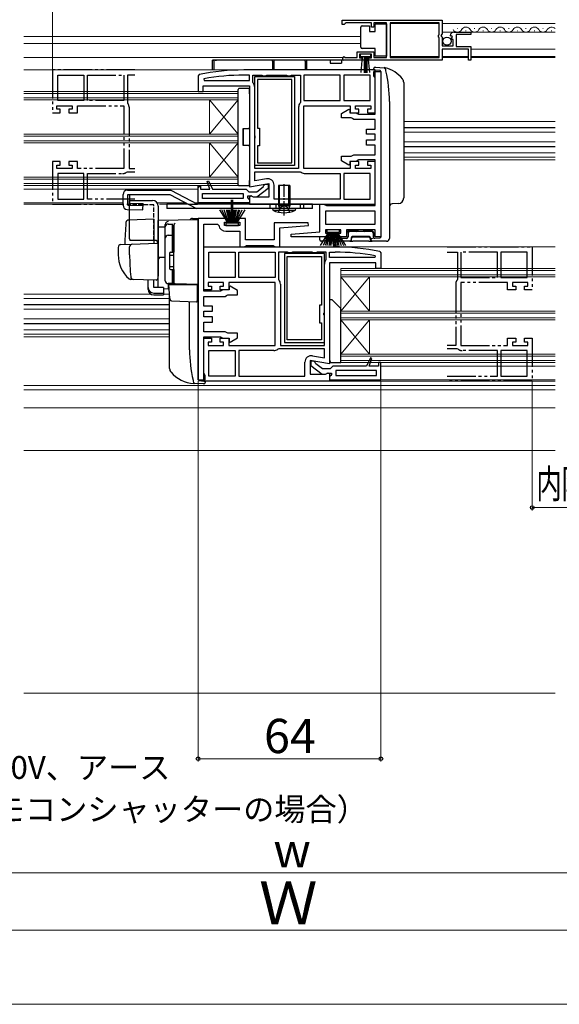
# Model space of a CAD drawing. Extents: x 0 to 1050, y 0 to 1576.
# Drawn here: x 430 to 619, y 0 to 345 of the extents above; entities that cross this region are included whole.
import ezdxf

# ---------------------------------------------------------------- set-up
doc = ezdxf.new("R2010")
doc.units = 0
for name, pattern in [('YCENTER_1', [13, 10, -1, 1, -1]), ('YDIVIDE_1', [15, 10, -1, 1, -1, 1, -1]), ('YHIDDEN_1', [4, 3, -1])]:
    doc.linetypes.add(name, pattern=pattern)
for name, color, linetype, lineweight in [('YKK_11', 7, 'CONTINUOUS', 30), ('YKK_11E', 7, 'CONTINUOUS', 13), ('YKK_12', 2, 'CONTINUOUS', 13), ('YKK_13', 4, 'CONTINUOUS', 30), ('YKK_D', 6, 'CONTINUOUS', 13), ('YKK_ZWAK', 7, 'CONTINUOUS', 30), ('YSS_K', 3, 'CONTINUOUS', 13)]:
    doc.layers.add(name, color=color, linetype=linetype, lineweight=lineweight)
doc.styles.add('text-b', font='txt', dxfattribs={"bigfont": 'extfont2.shx'})

msp = doc.modelspace()

# ---------------------------------------------------------------- linework, layer by layer
at = {"layer": 'YKK_11', "linetype": 'ByBlock', "lineweight": -2, "ltscale": 0.5}
for p, q in [((543, 344.75), (578, 344.75)), ((543, 343.25), (543, 344.75)), ((543.7, 343.25), (543, 343.25)), ((544, 343.55), (543.7, 343.25)), ((544.3, 343.85), (544, 343.55)), ((553.2, 343.85), (544.3, 343.85)), ((553.2, 342.25), (553.2, 343.85)), ((554, 342.25), (553.2, 342.25)), ((558.5, 343.85), (554, 343.85)), ((554, 343.85), (554, 342.25)), ((558.5, 331.65), (558.5, 343.85)), ((576.9, 343.85), (559.7, 343.85)), ((559.7, 343.85), (559.7, 331.65)), ((576.9, 339.65), (576.9, 343.85)), ((578, 344.75), (578, 339.92)), ((576.7, 339.45), (576.9, 339.65)), ((576.7, 338.85), (576.7, 339.45)), ((576.9, 338.65), (576.7, 338.85)), ((576.9, 331.65), (576.9, 338.65)), ((578, 339.92), (577.55, 339.38)), ((577.55, 339.38), (577.7, 339.05)), ((577.7, 339.05), (578, 338.75)), ((578, 338.75), (578, 335.75)), ((581.05, 339.16), (580.8, 339.37)), ((581.37, 339.24), (581.05, 339.16)), ((581.07, 338.21), (581.64, 338.77)), ((581.18, 337.95), (581.07, 338.21)), ((581.64, 338.77), (581.37, 339.24)), ((582.09, 340.55), (588, 340.55)), ((588, 339.75), (582.9, 339.75)), ((582.9, 339.75), (582.9, 335.55)), ((588, 340.55), (588, 339.75)), ((578, 335.75), (581.8, 335.75)), ((587.2, 334.65), (578, 334.65)), ((578, 334.65), (578, 330.75)), ((581.8, 337.95), (581.18, 337.95)), ((581.8, 335.75), (581.8, 337.95)), ((582.9, 335.55), (588, 335.55)), ((587.2, 330.75), (587.2, 334.65)), ((588, 335.55), (588, 330.75)), ((543.9, 331.72), (544.1, 331.65)), ((544.1, 331.65), (548.2, 331.65)), ((548.2, 331.65), (548.2, 333.65)), ((548.2, 333.65), (554, 333.65)), ((553.2, 332.85), (549, 332.85)), ((549, 332.85), (549, 331.55)), ((549, 331.55), (549.9, 331.55)), ((549.9, 331.55), (549.9, 330.75)), ((552.3, 330.75), (552.3, 331.55)), ((552.3, 331.55), (553.2, 331.55)), ((553.2, 331.55), (553.2, 332.85)), ((554, 333.65), (554, 331.65)), ((554, 331.65), (558.5, 331.65)), ((559.7, 331.65), (576.9, 331.65)), ((549.9, 330.75), (543.55, 330.75)), ((578, 330.75), (552.3, 330.75)), ((588, 330.75), (587.2, 330.75)), ((492.9, 325.7), (492.5, 325.21)), ((492.5, 325.21), (492.5, 319.8)), ((554.5, 327.3), (508.5, 327.3)), ((510.5, 325.5), (508.5, 325.5)), ((510.5, 323.6), (510.5, 325.5)), ((511.7, 323.03), (511.7, 325.5)), ((511.7, 325.5), (514.83, 325.5)), ((514.83, 325.5), (515.27, 325.25)), ((515.27, 325.25), (516.13, 325.25)), ((516.13, 325.25), (516.56, 325.5)), ((516.56, 325.5), (523.43, 325.5)), ((523.43, 325.5), (523.87, 325.25)), ((523.87, 325.25), (524.73, 325.25)), ((524.73, 325.25), (525.16, 325.5)), ((525.16, 325.5), (528.3, 325.5)), ((528.3, 325.5), (528.3, 316.03)), ((542.3, 325.5), (529.5, 325.5)), ((529.5, 325.5), (529.5, 316.6)), ((542.3, 316.6), (542.3, 325.5)), ((552.7, 325.5), (543.5, 325.5)), ((543.5, 325.5), (543.5, 316.6)), ((552.7, 316.6), (552.7, 325.5)), ((554, 325.3), (554, 326.8)), ((554, 326.8), (556.5, 326.8)), ((554.25, 324.87), (554, 325.3)), ((554.5, 324.43), (554.25, 324.87)), ((554.5, 312.3), (554.5, 327.3)), ((554.5, 311.8), (554.5, 324.43)), ((556.5, 326.8), (556.5, 268.8)), ((494.3, 319.8), (494.3, 321.8)), ((494.3, 321.8), (510.5, 321.8)), ((494.55, 324.19), (494.6, 323.6)), ((494.6, 323.6), (510.5, 323.6)), ((510.5, 321.8), (510.5, 286.31)), ((511.81, 322.72), (511.7, 323.03)), ((512.3, 292.8), (512.3, 321.3)), ((492.5, 319.8), (494.3, 319.8)), ((527.7, 314.3), (527.7, 292.8)), ((528.3, 316.03), (528.19, 315.72)), ((529.5, 316.6), (542.3, 316.6)), ((529.5, 292.8), (529.5, 314.8)), ((529.5, 314.8), (545.8, 314.8)), ((543.5, 316.6), (552.7, 316.6)), ((545.8, 314.8), (545.8, 312.3)), ((547.6, 313.6), (547.6, 314.8)), ((547.6, 314.8), (553, 314.8)), ((553, 314.8), (553, 313.6)), ((542.7, 312.1), (545.3, 313.6)), ((542.7, 310.5), (542.7, 312.1)), ((546.13, 310.5), (542.7, 310.5)), ((545.3, 313.6), (545.6, 313.42)), ((545.6, 313.42), (545.6, 312.3)), ((545.6, 312.3), (547.8, 312.3)), ((545.8, 312.3), (548.8, 312.3)), ((546.57, 310.25), (546.13, 310.5)), ((548.8, 313.6), (547.6, 313.6)), ((547.8, 312.3), (548.23, 312.05)), ((548.23, 312.05), (548.66, 311.8)), ((548.66, 311.8), (554.5, 311.8)), ((548.8, 312.3), (548.8, 313.6)), ((553, 313.6), (551.8, 313.6)), ((551.8, 313.6), (551.8, 312.3)), ((551.8, 312.3), (554.5, 312.3)), ((547, 310), (546.57, 310.25)), ((554.5, 310), (547, 310)), ((554.5, 306.6), (554.5, 310)), ((551.5, 304.8), (551.5, 306.6)), ((551.5, 306.6), (554.5, 306.6)), ((554.5, 304.8), (551.5, 304.8)), ((554.5, 302.8), (554.5, 304.8)), ((551.5, 301), (551.5, 302.8)), ((551.5, 302.8), (554.5, 302.8)), ((554.5, 301), (551.5, 301)), ((554.5, 297.6), (554.5, 301)), ((542.7, 295.5), (542.7, 297.1)), ((542.7, 297.1), (546.13, 297.1)), ((546.13, 297.1), (546.57, 297.35)), ((546.57, 297.35), (547, 297.6)), ((547, 297.6), (554.5, 297.6)), ((545.3, 294), (542.7, 295.5)), ((545.6, 294.18), (545.3, 294)), ((547.8, 295.3), (545.6, 295.3)), ((545.6, 295.3), (545.6, 294.18)), ((548.8, 295.3), (545.8, 295.3)), ((545.8, 295.3), (545.8, 292.8)), ((547.6, 292.8), (547.6, 294)), ((547.6, 294), (548.8, 294)), ((548.23, 295.55), (547.8, 295.3)), ((548.66, 295.8), (548.23, 295.55)), ((554.5, 295.8), (548.66, 295.8)), ((548.8, 294), (548.8, 295.3)), ((554.5, 295.3), (551.8, 295.3)), ((551.8, 295.3), (551.8, 294)), ((551.8, 294), (553, 294)), ((553, 294), (553, 292.8)), ((554.5, 279.8), (554.5, 295.8)), ((554.5, 280.3), (554.5, 295.3)), ((527.7, 292.8), (512.3, 292.8)), ((512.3, 288.45), (512.3, 291.6)), ((512.3, 291.6), (528.27, 291.6)), ((528.27, 291.6), (528.58, 291.49)), ((545.8, 292.8), (529.5, 292.8)), ((530, 291), (542.3, 291)), ((542.3, 291), (542.3, 282.1)), ((552.7, 291), (543.5, 291)), ((543.5, 291), (543.5, 282.1)), ((553, 292.8), (547.6, 292.8)), ((552.7, 282.1), (552.7, 291)), ((492.5, 280.8), (492.5, 286.8)), ((492.5, 286.8), (493.3, 286.8)), ((493.3, 286.8), (493.3, 285.5)), ((495.65, 288.28), (496.12, 288.47)), ((496.62, 285.5), (495.65, 288.28)), ((496.12, 288.47), (497.5, 285.5)), ((510.5, 286.31), (517.3, 287.51)), ((516.4, 289.18), (512.3, 288.45)), ((513, 284.6), (515.31, 286.4)), ((515.31, 286.4), (515.5, 286.8)), ((515.5, 286.8), (516, 287.3)), ((516, 287.3), (517, 287.3)), ((517, 287.3), (517, 285.82)), ((517.3, 287.51), (517.3, 282.7)), ((519.1, 282.1), (519.1, 286.91)), ((493.3, 285.5), (496.62, 285.5)), ((494, 282.3), (494, 284)), ((494, 284), (508.3, 284)), ((497.5, 285.5), (509.3, 285.5)), ((508.3, 284), (508.3, 282.3)), ((509.3, 285.5), (509.8, 285.05)), ((509.8, 285.05), (510.29, 284.6)), ((511.2, 283.1), (509.8, 283.1)), ((509.8, 283.1), (509.8, 282.59)), ((510.29, 284.6), (513, 284.6)), ((511.07, 283.24), (510.5, 282.92)), ((510.5, 282.92), (510.5, 280.3)), ((511.94, 282.7), (511.07, 283.24)), ((511.6, 282.9), (511.2, 283.1)), ((513.02, 282.71), (511.6, 282.9)), ((517, 285.82), (513.02, 282.71)), ((510.5, 280.8), (492.5, 280.8)), ((508.3, 282.3), (494, 282.3)), ((509.8, 282.59), (510.06, 282.3)), ((510.06, 282.3), (510.5, 281.8)), ((510.5, 281.8), (510.5, 280.8)), ((510.5, 280.3), (554.5, 280.3)), ((517.3, 282.7), (511.94, 282.7)), ((542.3, 282.1), (519.1, 282.1)), ((535.1, 270.63), (535.1, 280.3)), ((535.1, 280.3), (536.6, 280.3)), ((536.6, 280.3), (537.03, 280.05)), ((537.03, 280.05), (537.46, 279.8)), ((537.46, 279.8), (554.5, 279.8)), ((543.5, 282.1), (552.7, 282.1)), ((554.5, 277.8), (537.1, 277.8)), ((537.1, 277.8), (537.1, 273.3)), ((554.5, 273.3), (554.5, 277.8)), ((492.5, 275.3), (492.5, 218.8)), ((502.9, 275.3), (492.5, 275.3)), ((494.5, 249.8), (494.5, 273.3)), ((494.5, 273.3), (499.24, 273.3)), ((499.24, 273.3), (499.73, 272.88)), ((501.7, 272.8), (501.7, 274)), ((501.7, 274), (502.9, 274)), ((507.1, 272.8), (501.7, 272.8)), ((502.9, 274), (502.9, 275.3)), ((509.1, 275.3), (505.9, 275.3)), ((505.9, 275.3), (505.9, 274)), ((505.9, 274), (507.1, 274)), ((507.1, 274), (507.1, 272.8)), ((509.1, 267.8), (509.1, 275.3)), ((531.08, 273.8), (519.1, 273.8)), ((519.1, 273.8), (519.1, 267.8)), ((521.1, 271.97), (531.12, 272.84)), ((531.12, 272.84), (531.08, 273.8)), ((537.1, 273.3), (554.5, 273.3)), ((502.2, 270.8), (507.1, 270.8)), ((507.1, 270.8), (507.1, 265.3)), ((521.1, 265.3), (521.1, 271.97)), ((525.08, 269.76), (535.1, 270.63)), ((525.12, 268.8), (525.08, 269.76)), ((542.5, 271.3), (537.1, 271.3)), ((537.1, 271.3), (537.1, 270.1)), ((537.1, 270.1), (538.3, 270.1)), ((538.3, 270.1), (538.3, 268.8)), ((541.3, 268.8), (541.3, 270.1)), ((541.3, 270.1), (542.5, 270.1)), ((542.5, 270.1), (542.5, 271.3)), ((554.5, 271.3), (544.5, 271.3)), ((544.5, 271.3), (544.5, 268.8)), ((554.5, 268.8), (554.5, 271.3)), ((509.03, 265.55), (509.46, 265.8)), ((519.1, 267.8), (509.1, 267.8)), ((509.46, 265.8), (518.73, 265.8)), ((518.73, 265.8), (519.17, 265.55)), ((538.3, 268.8), (525.12, 268.8)), ((544.5, 268.8), (541.3, 268.8)), ((556.5, 268.8), (554.5, 268.8)), ((494.5, 265.3), (540.5, 265.3)), ((494.5, 250.3), (494.5, 265.3)), ((496.3, 254.6), (496.3, 263.5)), ((496.3, 263.5), (505.5, 263.5)), ((505.5, 263.5), (505.5, 254.6)), ((506.7, 254.6), (506.7, 263.5)), ((506.7, 263.5), (519.5, 263.5)), ((507.1, 265.3), (508.6, 265.3)), ((508.6, 265.3), (509.03, 265.55)), ((519.17, 265.55), (519.6, 265.3)), ((519.5, 263.5), (519.5, 254.6)), ((519.6, 265.3), (521.1, 265.3)), ((523.83, 263.5), (520.7, 263.5)), ((520.7, 263.5), (520.7, 254.03)), ((524.27, 263.25), (523.83, 263.5)), ((525.13, 263.25), (524.27, 263.25)), ((525.56, 263.5), (525.13, 263.25)), ((532.43, 263.5), (525.56, 263.5)), ((532.87, 263.25), (532.43, 263.5)), ((533.73, 263.25), (532.87, 263.25)), ((534.16, 263.5), (533.73, 263.25)), ((537.3, 263.5), (534.16, 263.5)), ((537.3, 261.03), (537.3, 263.5)), ((538.5, 261.6), (538.5, 263.5)), ((538.5, 263.5), (540.5, 263.5)), ((554.45, 262.19), (554.39, 261.6)), ((556.1, 263.7), (556.5, 263.21)), ((556.5, 263.21), (556.5, 257.8)), ((536.7, 230.8), (536.7, 259.3)), ((537.19, 260.72), (537.3, 261.03)), ((554.39, 261.6), (538.5, 261.6)), ((554.7, 259.8), (538.5, 259.8)), ((538.5, 259.8), (538.5, 224.31)), ((554.7, 257.8), (554.7, 259.8)), ((556.5, 257.8), (554.7, 257.8)), ((501.4, 252.8), (496, 252.8)), ((496, 252.8), (496, 251.6)), ((505.5, 254.6), (496.3, 254.6)), ((501.4, 251.6), (501.4, 252.8)), ((519.5, 252.8), (503.2, 252.8)), ((503.2, 252.8), (503.2, 250.3)), ((519.5, 254.6), (506.7, 254.6)), ((519.5, 230.8), (519.5, 252.8)), ((520.7, 254.03), (520.81, 253.72)), ((521.3, 252.3), (521.3, 230.8)), ((497.2, 250.3), (494.5, 250.3)), ((500.33, 249.8), (494.5, 249.8)), ((496, 251.6), (497.2, 251.6)), ((497.2, 251.6), (497.2, 250.3)), ((500.2, 250.3), (500.2, 251.6)), ((500.2, 251.6), (501.4, 251.6)), ((503.2, 250.3), (500.2, 250.3)), ((500.77, 250.05), (500.33, 249.8)), ((501.2, 250.3), (500.77, 250.05)), ((503.4, 250.3), (501.2, 250.3)), ((502.43, 248.25), (502.86, 248.5)), ((502.86, 248.5), (506.3, 248.5)), ((503.7, 251.6), (503.4, 251.42)), ((503.4, 251.42), (503.4, 250.3)), ((506.3, 250.1), (503.7, 251.6)), ((506.3, 248.5), (506.3, 250.1)), ((494.5, 244.6), (494.5, 248)), ((494.5, 248), (502, 248)), ((502, 248), (502.43, 248.25)), ((497.5, 244.6), (494.5, 244.6)), ((494.5, 240.8), (494.5, 242.8)), ((494.5, 242.8), (497.5, 242.8)), ((497.5, 242.8), (497.5, 244.6)), ((497.5, 240.8), (494.5, 240.8)), ((494.5, 235.6), (494.5, 239)), ((494.5, 239), (497.5, 239)), ((497.5, 239), (497.5, 240.8)), ((502, 235.6), (494.5, 235.6)), ((502.43, 235.35), (502, 235.6)), ((502.86, 235.1), (502.43, 235.35)), ((506.3, 235.1), (502.86, 235.1)), ((506.3, 233.5), (506.3, 235.1)), ((494.5, 221.17), (494.5, 233.8)), ((494.5, 233.8), (500.33, 233.8)), ((494.5, 218.3), (494.5, 233.3)), ((494.5, 233.3), (497.2, 233.3)), ((497.2, 232), (496, 232)), ((496, 232), (496, 230.8)), ((497.2, 233.3), (497.2, 232)), ((500.2, 232), (500.2, 233.3)), ((500.2, 233.3), (503.2, 233.3)), ((501.4, 232), (500.2, 232)), ((500.33, 233.8), (500.77, 233.55)), ((500.77, 233.55), (501.2, 233.3)), ((501.2, 233.3), (503.4, 233.3)), ((501.4, 230.8), (501.4, 232)), ((503.2, 233.3), (503.2, 230.8)), ((503.4, 233.3), (503.4, 232.18)), ((503.4, 232.18), (503.7, 232)), ((503.7, 232), (506.3, 233.5)), ((496, 230.8), (501.4, 230.8)), ((496.3, 229), (505.5, 229)), ((496.3, 220.1), (496.3, 229)), ((503.2, 230.8), (519.5, 230.8)), ((505.5, 229), (505.5, 220.1)), ((519, 229), (506.7, 229)), ((506.7, 229), (506.7, 220.1)), ((520.73, 229.6), (520.42, 229.49)), ((536.7, 229.6), (520.73, 229.6)), ((521.3, 230.8), (536.7, 230.8)), ((536.7, 226.45), (536.7, 229.6)), ((529.9, 220.1), (529.9, 224.91)), ((538.5, 224.31), (531.7, 225.51)), ((531.7, 225.51), (531.7, 220.7)), ((533, 225.3), (532, 225.3)), ((532, 225.3), (532, 223.82)), ((532.6, 227.18), (536.7, 226.45)), ((533.5, 224.8), (533, 225.3)), ((533.69, 224.4), (533.5, 224.8)), ((536, 222.6), (533.69, 224.4)), ((552.88, 226.47), (551.5, 223.5)), ((552.38, 223.5), (553.34, 226.28)), ((553.34, 226.28), (552.88, 226.47)), ((556.5, 224.8), (555.7, 224.8)), ((555.7, 224.8), (555.7, 223.5)), ((556.5, 218.8), (556.5, 224.8)), ((494.75, 220.73), (494.5, 221.17)), ((532, 223.82), (535.98, 220.71)), ((535.98, 220.71), (537.39, 220.9)), ((538.7, 222.6), (536, 222.6)), ((537.06, 220.7), (537.92, 221.24)), ((537.39, 220.9), (537.79, 221.1)), ((537.79, 221.1), (539.2, 221.1)), ((537.92, 221.24), (538.5, 220.92)), ((538.5, 220.92), (538.5, 218.3)), ((539.2, 223.05), (538.7, 222.6)), ((539.7, 223.5), (539.2, 223.05)), ((539.2, 221.1), (539.2, 220.59)), ((551.5, 223.5), (539.7, 223.5)), ((555, 222), (540.7, 222)), ((540.7, 222), (540.7, 220.3)), ((555.7, 223.5), (552.38, 223.5)), ((555, 220.3), (555, 222)), ((492.5, 218.8), (495, 218.8)), ((538.5, 218.3), (494.5, 218.3)), ((495, 220.3), (494.75, 220.73)), ((495, 218.8), (495, 220.3)), ((505.5, 220.1), (496.3, 220.1)), ((506.7, 220.1), (529.9, 220.1)), ((531.7, 220.7), (537.06, 220.7)), ((538.94, 220.3), (538.5, 219.8)), ((538.5, 219.8), (538.5, 218.8)), ((538.5, 218.8), (556.5, 218.8)), ((539.2, 220.59), (538.94, 220.3)), ((540.7, 220.3), (555, 220.3))]:
    msp.add_line(p, q, dxfattribs=at)
at = {"layer": 'YKK_11'}
for p, q in [((512.3, 304.32), (512.3, 325)), ((512.3, 325), (526.3, 325)), ((526.3, 325), (526.3, 293.8)), ((525.3, 324), (513.3, 324)), ((513.3, 324), (513.3, 306.9)), ((525.3, 294.8), (525.3, 324)), ((512.45, 304.06), (512.3, 304.32)), ((512.3, 303.28), (512.45, 303.54)), ((512.45, 303.54), (512.45, 304.06)), ((513.3, 306.9), (514, 306.9)), ((514, 306.9), (514, 300.7)), ((512.3, 293.8), (512.3, 303.28)), ((514, 300.7), (513.3, 300.7)), ((513.3, 300.7), (513.3, 294.8)), ((526.3, 293.8), (512.3, 293.8)), ((513.3, 294.8), (525.3, 294.8)), ((522.7, 263), (522.7, 231.8)), ((536.7, 263), (522.7, 263)), ((536.7, 242.32), (536.7, 263)), ((523.7, 232.8), (523.7, 262)), ((523.7, 262), (535.7, 262)), ((535.7, 262), (535.7, 244.9)), ((535.7, 244.9), (535, 244.9)), ((535, 244.9), (535, 238.7)), ((536.55, 242.06), (536.7, 242.32)), ((536.55, 241.54), (536.55, 242.06)), ((536.7, 241.28), (536.55, 241.54)), ((535, 238.7), (535.7, 238.7)), ((535.7, 238.7), (535.7, 232.8)), ((536.7, 231.8), (536.7, 241.28)), ((522.7, 231.8), (536.7, 231.8)), ((535.7, 232.8), (523.7, 232.8))]:
    msp.add_line(p, q, dxfattribs=at)
at = {"layer": 'YKK_11', "linetype": 'Continuous', "lineweight": 13}
msp.add_line((492.5, 286.02), (493.17, 286.69), dxfattribs=at)
at = {"layer": 'YKK_11', "linetype": 'ByBlock', "lineweight": -2, "ltscale": 0.5}
for centre, radius, start, end in [((582.09, 339.25), 1.3, 90, 174.7841), ((543.55, 331.3), 0.55, 49.8806, 270), ((508.5, 250.3), 77, 90, 101.6899), ((508.5, 250.3), 75.2, 90, 100.6905), ((510, 321.3), 2.3, 0, 38.2132), ((530, 314.3), 2.3, 141.7868, 180), ((530, 293.3), 2.3, 231.7868, 270), ((516.8, 286.91), 2.3, 0, 100), ((502.2, 273.3), 2.5, 189.5941, 270), ((540.5, 188.3), 77, 78.3101, 90), ((540.5, 188.3), 75.2, 79.3095, 90), ((539, 259.3), 2.3, 141.7868, 180), ((519, 252.3), 2.3, 0, 38.2132), ((519, 231.3), 2.3, 270, 308.2132), ((532.2, 224.91), 2.3, 80, 180)]:
    msp.add_arc(centre, radius, start, end, dxfattribs=at)
at = {"layer": 'YKK_11E', "linetype": 'YDIVIDE_1', "lineweight": -2}
for p, q in [((470.38, 327.3), (441.5, 327.3)), ((441.5, 327.3), (441.5, 312.3)), ((443.3, 325.5), (452.5, 325.5)), ((443.3, 316.6), (443.3, 325.5)), ((452.5, 325.5), (452.5, 316.6)), ((453.7, 325.5), (466.5, 325.5)), ((453.7, 316.6), (453.7, 325.5)), ((466.5, 325.5), (466.5, 316.6)), ((470.38, 325.5), (467.7, 325.5)), ((467.7, 325.5), (467.7, 316.03)), ((443, 313.6), (443, 314.8)), ((443, 314.8), (448.4, 314.8)), ((452.5, 316.6), (443.3, 316.6)), ((448.4, 314.8), (448.4, 313.6)), ((450.2, 312.3), (450.2, 314.8)), ((450.2, 314.8), (466.5, 314.8)), ((466.5, 316.6), (453.7, 316.6)), ((466.5, 314.8), (466.5, 292.8)), ((467.7, 316.03), (467.81, 315.72)), ((468.3, 314.3), (468.3, 292.8)), ((441.5, 312.3), (444.2, 312.3)), ((444.2, 313.6), (443, 313.6)), ((444.2, 312.3), (444.2, 313.6)), ((448.4, 313.6), (447.2, 313.6)), ((447.2, 313.6), (447.2, 312.3)), ((447.2, 312.3), (450.2, 312.3)), ((444.2, 295.3), (441.5, 295.3)), ((441.5, 295.3), (441.5, 280.3)), ((443, 292.8), (443, 294)), ((443, 294), (444.2, 294)), ((444.2, 294), (444.2, 295.3)), ((450.2, 295.3), (447.2, 295.3)), ((447.2, 295.3), (447.2, 294)), ((447.2, 294), (448.4, 294)), ((448.4, 294), (448.4, 292.8)), ((450.2, 292.8), (450.2, 295.3)), ((448.4, 292.8), (443, 292.8)), ((452.5, 291), (443.3, 291)), ((443.3, 291), (443.3, 282.1)), ((466.5, 292.8), (450.2, 292.8)), ((452.5, 282.1), (452.5, 291)), ((453.7, 282.1), (453.7, 291)), ((453.7, 291), (466, 291)), ((467.42, 291.49), (467.73, 291.6)), ((467.73, 291.6), (470.38, 291.6)), ((468.3, 292.8), (470.38, 292.8)), ((441.5, 280.3), (470.38, 280.3)), ((443.3, 282.1), (452.5, 282.1)), ((470.38, 282.1), (453.7, 282.1)), ((579.75, 265.3), (609.5, 265.3)), ((579.75, 263.5), (583.3, 263.5)), ((583.3, 263.5), (583.3, 254.03)), ((597.3, 263.5), (584.5, 263.5)), ((584.5, 263.5), (584.5, 254.6)), ((597.3, 254.6), (597.3, 263.5)), ((607.7, 263.5), (598.5, 263.5)), ((598.5, 263.5), (598.5, 254.6)), ((607.7, 254.6), (607.7, 263.5)), ((609.5, 265.3), (609.5, 250.3)), ((582.7, 252.3), (582.7, 230.8)), ((583.3, 254.03), (583.19, 253.72)), ((584.5, 254.6), (597.3, 254.6)), ((600.8, 252.8), (584.5, 252.8)), ((584.5, 252.8), (584.5, 230.8)), ((598.5, 254.6), (607.7, 254.6)), ((600.8, 250.3), (600.8, 252.8)), ((608, 252.8), (602.6, 252.8)), ((602.6, 252.8), (602.6, 251.6)), ((608, 251.6), (608, 252.8)), ((603.8, 250.3), (600.8, 250.3)), ((602.6, 251.6), (603.8, 251.6)), ((603.8, 251.6), (603.8, 250.3)), ((606.8, 250.3), (606.8, 251.6)), ((606.8, 251.6), (608, 251.6)), ((609.5, 250.3), (606.8, 250.3)), ((600.8, 230.8), (600.8, 233.3)), ((600.8, 233.3), (603.8, 233.3)), ((603.8, 232), (602.6, 232)), ((602.6, 232), (602.6, 230.8)), ((603.8, 233.3), (603.8, 232)), ((606.8, 232), (606.8, 233.3)), ((606.8, 233.3), (609.5, 233.3)), ((608, 232), (606.8, 232)), ((608, 230.8), (608, 232)), ((609.5, 233.3), (609.5, 218.3)), ((582.7, 230.8), (579.75, 230.8)), ((583.27, 229.6), (579.75, 229.6)), ((583.58, 229.49), (583.27, 229.6)), ((584.5, 230.8), (600.8, 230.8)), ((597.3, 229), (585, 229)), ((597.3, 220.1), (597.3, 229)), ((607.7, 229), (598.5, 229)), ((598.5, 229), (598.5, 220.1)), ((602.6, 230.8), (608, 230.8)), ((607.7, 220.1), (607.7, 229)), ((579.75, 220.1), (597.3, 220.1)), ((609.5, 218.3), (579.75, 218.3)), ((598.5, 220.1), (607.7, 220.1))]:
    msp.add_line(p, q, dxfattribs=at)
for centre, start, end in [((466, 314.3), 0, 38.2132), ((466, 293.3), 270, 308.2132), ((585, 252.3), 141.7868, 180), ((585, 231.3), 231.7868, 270)]:
    msp.add_arc(centre, 2.3, start, end, dxfattribs=at)
at = {"layer": 'YKK_12'}
for p, q in [((559.7, 343.55), (576.9, 343.55)), ((617.5, 343.55), (578, 343.55)), ((583.2, 341.81), (583.4, 341.81)), ((589.2, 341.81), (589.4, 341.81)), ((595.2, 341.81), (595.4, 341.81)), ((601.2, 341.81), (601.4, 341.81)), ((607.2, 341.81), (607.4, 341.81)), ((613.2, 341.81), (613.4, 341.81)), ((431.5, 339), (549.5, 339)), ((617.5, 340.55), (578, 340.55)), ((586.2, 341.05), (586.4, 341.05)), ((592.2, 341.05), (592.4, 341.05)), ((598.2, 341.05), (598.4, 341.05)), ((604.2, 341.05), (604.4, 341.05)), ((610.2, 341.05), (610.4, 341.05)), ((616.2, 341.05), (616.4, 341.05)), ((431.5, 336.6), (549.5, 336.6)), ((617.5, 334.65), (588, 334.65)), ((431.5, 331.7), (543.17, 331.7)), ((559.7, 332.05), (576.9, 332.05)), ((578, 332.05), (587.2, 332.05)), ((578, 331.7), (587.2, 331.7)), ((617.5, 332.05), (588, 332.05)), ((588, 331.7), (617.5, 331.7)), ((431.5, 327.3), (508.5, 327.3)), ((431.5, 319.8), (506.5, 319.8)), ((431.5, 319.1), (506.5, 319.1)), ((431.5, 317.5), (506.5, 317.5)), ((506.5, 286.8), (506.5, 319.8)), ((431.5, 316.8), (506.5, 316.8)), ((496.5, 304.8), (496.5, 316.8)), ((496.5, 316.8), (506.5, 304.8)), ((506.5, 316.8), (496.5, 304.8)), ((617.5, 309.3), (564.5, 309.3)), ((617.5, 307.2), (564.5, 307.2)), ((617.5, 307.05), (564.5, 307.05)), ((431.5, 304.8), (506.5, 304.8)), ((431.5, 304.1), (506.5, 304.1)), ((617.5, 305.5), (564.5, 305.5)), ((431.5, 302.5), (506.5, 302.5)), ((431.5, 301.8), (506.5, 301.8)), ((496.5, 289.8), (496.5, 301.8)), ((496.5, 301.8), (506.5, 289.8)), ((506.5, 301.8), (496.5, 289.8)), ((617.5, 302.1), (564.5, 302.1)), ((617.5, 300.55), (564.5, 300.55)), ((617.5, 300.4), (564.5, 300.4)), ((617.5, 298.3), (564.5, 298.3)), ((617.5, 296.8), (564.5, 296.8)), ((617.5, 295.8), (564.5, 295.8)), ((431.5, 289.8), (506.5, 289.8)), ((431.5, 289.1), (506.5, 289.1)), ((431.5, 287.5), (506.5, 287.5)), ((431.5, 286.8), (506.5, 286.8)), ((431.5, 285.5), (492.5, 285.5)), ((431.5, 280.8), (466.2, 280.8)), ((431.5, 280.3), (466.2, 280.3)), ((478.1, 280.8), (488.08, 280.8)), ((478.99, 280.3), (489.11, 280.3)), ((491.31, 280.8), (493.5, 280.8)), ((493.19, 280.3), (514.8, 280.3)), ((540.5, 265.3), (617.5, 265.3)), ((542.5, 224.8), (542.5, 257.8)), ((617.5, 257.8), (542.5, 257.8)), ((617.5, 257.1), (542.5, 257.1)), ((617.5, 255.5), (542.5, 255.5)), ((552.5, 254.8), (542.5, 242.8)), ((542.5, 254.8), (552.5, 242.8)), ((617.5, 254.8), (542.5, 254.8)), ((552.5, 242.8), (552.5, 254.8)), ((431.5, 248.8), (475.91, 248.8)), ((480.4, 248.8), (482.49, 248.8)), ((431.5, 247.3), (482.5, 247.3)), ((431.5, 245.2), (482.5, 245.2)), ((431.5, 245.05), (482.5, 245.05)), ((431.5, 243.5), (482.5, 243.5)), ((617.5, 242.8), (542.5, 242.8)), ((617.5, 242.1), (542.5, 242.1)), ((431.5, 240.1), (482.5, 240.1)), ((431.5, 238.55), (482.5, 238.55)), ((431.5, 238.4), (482.5, 238.4)), ((617.5, 240.5), (542.5, 240.5)), ((552.5, 239.8), (542.5, 227.8)), ((542.5, 239.8), (552.5, 227.8)), ((617.5, 239.8), (542.5, 239.8)), ((552.5, 227.8), (552.5, 239.8)), ((431.5, 236.3), (482.5, 236.3)), ((431.5, 234.8), (482.5, 234.8)), ((431.5, 233.8), (482.5, 233.8)), ((617.5, 227.8), (542.5, 227.8)), ((617.5, 227.1), (542.5, 227.1)), ((617.5, 225.5), (542.5, 225.5)), ((617.5, 224.8), (542.5, 224.8)), ((556.5, 223.5), (617.5, 223.5)), ((534.7, 218.3), (617.5, 218.3)), ((555.5, 218.8), (617.5, 218.8)), ((431.5, 216.8), (617.5, 216.8)), ((431.5, 215.3), (617.5, 215.3)), ((431.5, 209), (617.5, 209)), ((431.5, 194), (617.5, 194))]:
    msp.add_line(p, q, dxfattribs=at)
for centre, start, end in [((586.3, 340.59), 29.2025, 150.7975), ((592.3, 340.59), 29.2025, 150.7975), ((598.3, 340.59), 29.2025, 150.7975), ((604.3, 340.59), 29.2025, 150.7975), ((610.3, 340.59), 29.2025, 150.7975), ((616.3, 340.59), 45.7671, 150.7975), ((583.3, 342.27), 209.2025, 330.7975), ((589.3, 342.27), 209.2025, 330.7975), ((595.3, 342.27), 209.2025, 330.7975), ((601.3, 342.27), 209.2025, 330.7975), ((607.3, 342.27), 209.2025, 330.7975), ((613.3, 342.27), 209.2025, 330.7975)]:
    msp.add_arc(centre, 1.72, start, end, dxfattribs=at)
at = {"layer": 'YKK_13'}
for p, q in [((549.5, 341.8), (549.5, 342.3)), ((549.5, 335.8), (549.5, 341.8)), ((550, 342.8), (552.5, 342.8)), ((552.5, 342.8), (552.5, 340.8)), ((554.5, 340.8), (554.5, 343.5)), ((554.5, 343.5), (558.5, 343.5)), ((558.5, 343.5), (558.5, 332.1)), ((552.5, 340.8), (554.5, 340.8)), ((549.5, 335.3), (549.5, 335.8)), ((554.5, 334.8), (550, 334.8)), ((554.5, 332.1), (554.5, 334.8)), ((553, 332.85), (549.2, 332.85)), ((549.2, 332.85), (549.2, 332)), ((549.2, 332), (553, 332)), ((549.56, 326.37), (550.1, 332)), ((550.6, 332), (550.6, 326.35)), ((551.1, 332), (551.1, 326.35)), ((551.6, 332), (551.6, 326.35)), ((552.63, 326.37), (552.1, 332)), ((553, 332), (553, 332.85)), ((558.5, 332.1), (554.5, 332.1)), ((497.5, 330.7), (498.01, 330.7)), ((497.5, 327.3), (497.5, 330.7)), ((551.5, 330.7), (497.5, 330.7)), ((498, 330.4), (498, 327.3)), ((498.48, 330.7), (498.01, 330.7)), ((498.48, 330.7), (498.98, 330.7)), ((518.26, 330.7), (517.76, 330.7)), ((518.5, 330.4), (518.5, 327.3)), ((519, 330.4), (519, 327.3)), ((530, 330.4), (530, 327.3)), ((530.5, 330.4), (530.5, 327.3)), ((538.75, 330.7), (538.75, 329.7)), ((538.75, 329.7), (542.75, 329.7)), ((542.75, 330.7), (542.75, 329.7)), ((551, 330.4), (551, 327.3)), ((551.5, 327.3), (551.5, 330.7)), ((554, 327.3), (554, 327.8)), ((554.5, 328.3), (554.6, 328.3)), ((554.6, 328.3), (557.63, 328.11)), ((557.63, 328.11), (557.95, 328.1)), ((554.5, 327.26), (554, 327.3)), ((554, 327.3), (554, 327.17)), ((556.22, 327.11), (554.5, 327.26)), ((556.5, 326.81), (556.5, 268.78)), ((506.83, 320.8), (506.8, 320.8)), ((506.91, 320.8), (506.83, 320.8)), ((510.2, 320.8), (506.91, 320.8)), ((564.5, 322.93), (564.5, 282.49)), ((506.5, 320.47), (506.5, 320.5)), ((506.5, 287.13), (506.5, 320.47)), ((510.5, 319), (510.5, 320.5)), ((510.5, 319), (510.5, 307.1)), ((559.5, 316.3), (559.5, 268.3)), ((510.5, 306.8), (510.5, 307.1)), ((508.3, 300.8), (508.3, 306.8)), ((508.3, 306.8), (510.5, 306.8)), ((508.3, 306.8), (508.3, 300.8)), ((510.5, 300.8), (508.3, 300.8)), ((510.5, 300.5), (510.5, 300.8)), ((510.5, 300.5), (510.5, 288.6)), ((506.5, 287.1), (506.5, 287.13)), ((506.8, 286.8), (506.83, 286.8)), ((506.83, 286.8), (506.91, 286.8)), ((506.91, 286.8), (510.2, 286.8)), ((510.5, 287.1), (510.5, 288.6)), ((524.6, 286.8), (520.6, 286.8)), ((520.6, 286.8), (520.6, 279.8)), ((520.98, 279.8), (520.98, 286.8)), ((524.22, 279.8), (524.22, 286.8)), ((524.6, 286.8), (524.6, 279.8)), ((466.2, 279.96), (466.2, 283.7)), ((467.7, 285.2), (482.9, 285.2)), ((467.82, 279.95), (467.82, 283.7)), ((467.82, 283.7), (482.53, 283.7)), ((468.53, 280.7), (468.53, 283.7)), ((482.53, 283.7), (491.9, 278.8)), ((482.9, 285.2), (492.27, 280.3)), ((467.82, 279.95), (473.18, 279.8)), ((468.5, 268.1), (468.5, 281.6)), ((468.5, 281.6), (476.5, 281.6)), ((468.53, 280.7), (473.2, 280.56)), ((473.13, 278.3), (473.2, 280.56)), ((478.5, 279.6), (478.5, 255.3)), ((481.5, 280.3), (481.5, 278.8)), ((489.03, 280.3), (481.5, 280.3)), ((489.03, 280.3), (492.27, 280.3)), ((532.6, 280.3), (492.27, 280.3)), ((504.2, 273.6), (504.2, 281.8)), ((504.6, 273.6), (504.6, 281.8)), ((517.7, 278.8), (517.7, 280.3)), ((519.85, 278.8), (519.85, 280.3)), ((520.6, 279.8), (520.86, 279.07)), ((520.6, 279.8), (524.6, 279.8)), ((520.98, 279.8), (520.87, 278.97)), ((524.22, 279.8), (524.33, 278.97)), ((524.6, 279.8), (524.34, 279.07)), ((528.35, 278.8), (528.35, 280.3)), ((529.5, 278.8), (529.5, 280.3)), ((532.6, 278.8), (532.6, 280.3)), ((562.62, 280.49), (560.44, 280.36)), ((467.66, 278.46), (473.13, 278.3)), ((532.6, 278.8), (481.5, 278.8)), ((499.93, 278.3), (502.9, 273.6)), ((503.1, 273.6), (500.84, 278.3)), ((503.3, 273.6), (501.63, 278.3)), ((502.31, 278.3), (503.5, 273.6)), ((503.7, 273.6), (502.87, 278.3)), ((503.3, 278.3), (503.9, 273.6)), ((504.1, 273.6), (503.62, 278.3)), ((504.7, 273.6), (505.17, 278.3)), ((505.49, 278.3), (504.9, 273.6)), ((505.1, 273.6), (505.93, 278.3)), ((506.49, 278.3), (505.3, 273.6)), ((505.5, 273.6), (507.16, 278.3)), ((505.7, 273.6), (507.96, 278.3)), ((508.87, 278.3), (505.9, 273.6)), ((526.6, 278.8), (518.6, 278.8)), ((518.6, 278.8), (518.66, 278.16)), ((518.66, 278.16), (526.54, 278.16)), ((526.6, 278.8), (526.54, 278.16)), ((477, 275.05), (468.17, 274.74)), ((477, 275.05), (477, 266.55)), ((492.5, 274.8), (478.5, 274.56)), ((478.5, 272.33), (478.5, 274.56)), ((478.5, 274.1), (478.5, 274.11)), ((478.5, 273.9), (478.5, 274.1)), ((481, 272.42), (481, 273.22)), ((482, 273.33), (483.5, 273.33)), ((483.5, 263.45), (483.5, 273.35)), ((483.5, 272.83), (484, 272.83)), ((484, 272.95), (484, 272.99)), ((484, 269.31), (484, 272.95)), ((484, 272.83), (484, 263.45)), ((490.5, 275.3), (491.21, 275.3)), ((491.21, 275.3), (492.5, 275.3)), ((492.5, 275.3), (492.5, 274.8)), ((493, 275.3), (492.5, 275.3)), ((492.5, 270), (492.5, 274.8)), ((492.5, 218.79), (492.5, 274.8)), ((506.65, 273.6), (502.15, 273.6)), ((502.15, 273.6), (502.15, 272.8)), ((502.15, 272.8), (506.65, 272.8)), ((502.4, 275.3), (506.4, 275.3)), ((506.65, 272.8), (506.65, 273.6)), ((478.5, 272.33), (481, 272.36)), ((478.5, 261.15), (478.5, 272.33)), ((481, 253.47), (481, 272.42)), ((481, 253.45), (481, 272.33)), ((482, 269.38), (483.5, 269.38)), ((484, 271.63), (484, 271.18)), ((484, 268.83), (484, 269.31)), ((492.5, 270), (492.5, 269.04)), ((492.5, 253.1), (492.5, 269.04)), ((535.33, 265.8), (538.3, 270.5)), ((538.5, 270.5), (536.24, 265.8)), ((538.7, 270.5), (537.03, 265.8)), ((537.55, 271.3), (537.55, 270.5)), ((542.05, 271.3), (537.55, 271.3)), ((537.55, 270.5), (542.05, 270.5)), ((537.71, 265.8), (538.9, 270.5)), ((539.1, 270.5), (538.27, 265.8)), ((538.3, 269.6), (538.3, 269.6)), ((538.3, 267.8), (538.3, 269.3)), ((538.7, 265.8), (539.3, 270.5)), ((539.5, 270.5), (539.02, 265.8)), ((540.1, 270.5), (540.57, 265.8)), ((540.89, 265.8), (540.3, 270.5)), ((540.5, 270.5), (541.33, 265.8)), ((541.89, 265.8), (540.7, 270.5)), ((540.9, 270.5), (542.56, 265.8)), ((541.1, 270.5), (543.36, 265.8)), ((544.27, 265.8), (541.3, 270.5)), ((541.3, 269.6), (541.3, 269.6)), ((541.3, 269.3), (541.3, 267.8)), ((542.05, 270.5), (542.05, 271.3)), ((544.9, 270.7), (545.5, 270.7)), ((548, 270.8), (545, 270.8)), ((545, 270.18), (545, 270.2)), ((545, 270.18), (545, 268.8)), ((553.38, 270.68), (545.5, 270.68)), ((550.9, 270.7), (548.09, 270.7)), ((548.5, 271.3), (548.59, 271.2)), ((550.4, 271.3), (550.4, 271.2)), ((553.5, 270.8), (551, 270.8)), ((553.88, 268.88), (553.88, 270.18)), ((553.9, 268.88), (553.9, 269.7)), ((554, 269.8), (554, 270.3)), ((554.4, 269.2), (554.51, 269.2)), ((465.46, 266.14), (469.25, 266.28)), ((477.5, 267.6), (468.63, 267.6)), ((469.25, 266.28), (477.98, 266.58)), ((478.5, 266.08), (478.5, 255.6)), ((483.5, 268.86), (484, 268.86)), ((484, 253.38), (484, 268.83)), ((535.1, 267.8), (535.1, 268.8)), ((537.01, 267.3), (535.6, 267.3)), ((537.72, 267.3), (537.01, 267.3)), ((537.39, 267.8), (537.39, 268.71)), ((537.8, 267.3), (537.72, 267.3)), ((541.8, 267.3), (537.8, 267.3)), ((538.22, 269.02), (538.22, 267.8)), ((541.38, 268.3), (541.38, 269.02)), ((541.42, 268.3), (541.38, 268.3)), ((541.42, 267.8), (541.42, 268.3)), ((541.42, 268.3), (542.42, 268.3)), ((541.92, 267.3), (541.8, 267.3)), ((542.42, 267.3), (541.92, 267.3)), ((542.2, 268.71), (542.2, 268.3)), ((544.5, 268.3), (542.42, 268.3)), ((545.58, 267.3), (542.42, 267.3)), ((545.7, 267.3), (545.58, 267.3)), ((545.7, 267.3), (546.7, 267.3)), ((546.08, 268.42), (546.08, 267.8)), ((546.2, 267.8), (546.2, 268.3)), ((552.42, 268.92), (546.58, 268.92)), ((546.7, 268.8), (552.3, 268.8)), ((552.3, 267.3), (546.7, 267.3)), ((552.3, 267.3), (553.3, 267.3)), ((552.8, 268.3), (552.8, 267.8)), ((552.92, 268.31), (552.92, 268.42)), ((552.92, 268.42), (552.92, 268.42)), ((553.08, 268.31), (552.92, 268.31)), ((553.08, 268.31), (553.58, 268.34)), ((553.08, 267.8), (553.08, 268.31)), ((553.58, 267.3), (553.3, 267.3)), ((553.58, 268.34), (556.21, 268.48)), ((557.79, 267.3), (553.58, 267.3)), ((558.5, 267.3), (557.79, 267.3)), ((464.5, 265.15), (464.5, 262.6)), ((468.5, 262.6), (468.5, 265.3)), ((478.5, 262.3), (478.5, 262.9)), ((482.5, 263.15), (482.5, 257.75)), ((482.5, 262.45), (484, 262.45)), ((482.8, 263.45), (484, 263.45)), ((484, 263.6), (484, 264.1)), ((478.5, 261.3), (478.5, 261.9)), ((481, 261.6), (478.5, 261.56)), ((478.5, 257.81), (478.5, 261.55)), ((478.5, 260.78), (478.5, 261.15)), ((478.5, 259.82), (478.5, 260.78)), ((478.5, 259.78), (478.5, 259.82)), ((478.5, 258.3), (478.5, 258.9)), ((478.46, 255.35), (478.27, 254.05)), ((478.5, 255.6), (478.46, 255.35)), ((478.5, 257.3), (478.5, 257.9)), ((478.5, 257.3), (478.5, 257.9)), ((478.5, 257.3), (478.5, 257.9)), ((478.5, 256.98), (478.5, 257.81)), ((478.5, 257.3), (478.5, 255.6)), ((478.5, 257.3), (478.5, 255.6)), ((478.5, 251.23), (478.5, 256.98)), ((482.5, 258.45), (484, 258.45)), ((482.8, 257.45), (484, 257.45)), ((483.5, 252.45), (483.5, 257.45)), ((484, 257.45), (484, 252.95)), ((484, 256.9), (484, 257.4)), ((469.76, 253.91), (468.91, 253.93)), ((477.75, 253.63), (468.93, 253.93)), ((475, 251.09), (475, 253.72)), ((477, 251.09), (477, 253.65)), ((484.48, 252.38), (481.96, 252.47)), ((481.96, 252.47), (481.96, 250.68)), ((483.5, 252.45), (482, 252.45)), ((482.47, 248.95), (482.2, 252.1)), ((482.2, 252.1), (482.23, 252.1)), ((482.23, 252.1), (492.2, 252.1)), ((483.5, 252.95), (484, 252.95)), ((484, 252.88), (484, 253.38)), ((492.5, 252.1), (484.48, 252.38)), ((491.5, 252.13), (492.5, 252.1)), ((492.2, 252.1), (492.2, 248.76)), ((475, 250.43), (475, 251.09)), ((480.4, 251.09), (477, 251.09)), ((477, 249.15), (480.4, 249.15)), ((477, 248.49), (480.4, 248.49)), ((480.4, 251.09), (480.4, 249.15)), ((480.4, 250.71), (481.96, 250.68)), ((480.4, 249.15), (480.4, 248.49)), ((482.51, 248.49), (482.47, 248.95)), ((482.5, 222.71), (482.5, 248.67)), ((482.66, 246.87), (482.51, 248.49)), ((492.2, 248.76), (492.2, 248.12)), ((483.14, 246.42), (491.89, 246.11)), ((489.5, 229.3), (489.5, 246.19)), ((492.2, 248.12), (492.2, 246.41)), ((539.5, 246.8), (538.5, 246.8)), ((538.5, 246.8), (538.5, 225.8)), ((542.5, 243.8), (539.5, 246.8)), ((542.5, 224.8), (542.5, 243.8)), ((539.5, 224.8), (542.5, 224.8)), ((491.36, 217.49), (490.93, 217.51)), ((494.4, 217.3), (491.36, 217.49)), ((492.77, 218.49), (494.5, 218.34)), ((494.5, 217.3), (494.4, 217.3)), ((494.5, 218.34), (494.5, 218.8)), ((494.5, 218.34), (495, 218.3)), ((495, 218.3), (495, 218.43)), ((495, 218.3), (495, 217.8))]:
    msp.add_line(p, q, dxfattribs=at)
at = {"layer": 'YKK_13', "linetype": 'YCENTER_1', "ltscale": 0.5}
msp.add_line((522.6, 276.37), (522.6, 287.31), dxfattribs=at)
at = {"layer": 'YKK_13', "linetype": 'YHIDDEN_1', "ltscale": 0.5}
for p, q in [((477, 280.1), (468.5, 280.1)), ((477, 267.6), (477, 280.1))]:
    msp.add_line(p, q, dxfattribs=at)
at = {"layer": 'YKK_13', "linetype": 'YHIDDEN_1'}
for p, q in [((521.45, 279.23), (522.6, 279.84)), ((523.74, 279.23), (522.6, 279.84)), ((520.6, 277.51), (521.45, 279.23)), ((524.6, 277.51), (523.74, 279.23))]:
    msp.add_line(p, q, dxfattribs=at)
at = {"layer": 'YKK_13'}
msp.add_circle((579.65, 337.4), 1.45, dxfattribs=at)
for centre, radius, start, end in [((550, 342.3), 0.5, 90, 180), ((550, 335.3), 0.5, 180, 270), ((554.5, 327.8), 0.5, 90, 180), ((557.6, 327.62), 0.5, 14.0526, 86.5), ((557.92, 327.6), 0.5, 75.195, 86.5), ((555.11, 316.96), 11.5, 38.9299, 75.195), ((512.4, 316.3), 47.1, 13.0694, 14.0526), ((556.2, 326.81), 0.3, 0, 85), ((512.4, 316.3), 47.1, 0, 13.0694), ((506.8, 320.5), 0.3, 90, 180), ((510.2, 320.5), 0.3, 0, 90), ((562.5, 322.93), 2, 0, 38.9299), ((506.8, 287.1), 0.3, 180, 270), ((510.2, 287.1), 0.3, 270, 0), ((467.7, 283.7), 1.5, 90, 180), ((467.7, 279.96), 1.5, 180, 268.3634), ((476.5, 279.6), 2, 0, 90), ((560.5, 279.36), 1, 93.5, 180), ((562.5, 282.49), 2, 273.5, 0), ((522.6, 286.8), 9.5, 245.4723, 294.5277), ((520.67, 279), 0.2, 270, 19.4219), ((524.53, 279), 0.2, 160.5781, 270), ((581.8, 264.1), 115, 175.1492, 178.9576), ((468.21, 273.74), 1, 92, 175.1492), ((482, 273.22), 1, 128.5722, 180), ((482, 272.42), 0.998, 91.8752, 180.0176), ((482, 272.33), 1, 90, 180), ((482.01, 273.21), 1.01, 92.3929, 128.6594), ((484.57, 272.94), 0.569, 98.6541, 174.8787), ((490.5, 274.3), 1, 90, 153.2967), ((482, 268.38), 1, 90, 180), ((545.5, 270.2), 0.5, 90, 180), ((545.5, 270.18), 0.5, 90, 180), ((465.5, 265.15), 1, 92, 180), ((469.5, 268.1), 1, 180, 210), ((469.5, 265.3), 1, 92, 180), ((477.5, 266.6), 1, 0, 90), ((478, 266.08), 0.5, 0, 92), ((535.6, 267.8), 0.5, 180, 270), ((537.8, 267.8), 0.5, 270, 0), ((541.8, 267.8), 0.5, 180, 270), ((541.92, 267.8), 0.5, 179.9996, 269.9996), ((544.5, 268.8), 0.5, 270, 0), ((545.58, 267.8), 0.5, 270.0004, 0.0004), ((545.7, 267.8), 0.5, 270.0004, 0.0004), ((546.7, 268.3), 0.5, 90.0018, 179.9982), ((552.3, 268.3), 0.5, 0.0018, 89.9982), ((553.3, 267.8), 0.5, 179.9996, 269.9996), ((553.58, 267.8), 0.5, 179.9996, 269.9996), ((554.38, 268.88), 0.5, 180.0001, 273), ((554.4, 268.88), 0.5, 180.0001, 273), ((556.2, 268.78), 0.3, 273, 0), ((558.5, 268.3), 1, 270, 0), ((475.5, 262.5), 11, 179.4814, 229.1719), ((549.5, 262.61), 81, 180.0086, 185.5306), ((482.8, 263.15), 0.3, 90, 180), ((473.51, 255.67), 7.72, 44.7071, 49.6811), ((482.8, 257.75), 0.3, 180, 270), ((468.96, 254.93), 1, 229.1719, 268), ((469.87, 254.9), 1, 185.5306, 268), ((477.77, 254.13), 0.5, 268, 351.4692), ((482, 253.47), 1, 180, 268), ((482, 253.45), 1, 180, 270), ((484.5, 252.88), 0.5, 180, 268), ((479, 251.23), 0.5, 180, 196.5703), ((483.15, 246.92), 0.5, 185, 268.027), ((491.9, 246.41), 0.3, 268, 0), ((536.6, 229.3), 47.1, 180, 193.0694), ((539.5, 225.8), 1, 180, 270), ((484.5, 222.71), 2, 180, 221.3534), ((491.63, 228.99), 11.5, 221.3534, 266.5), ((536.6, 229.3), 47.1, 193.0694, 194.0526), ((491.39, 217.98), 0.5, 194.0526, 266.5), ((492.8, 218.79), 0.3, 180, 265), ((494.5, 217.8), 0.5, 270, 0)]:
    msp.add_arc(centre, radius, start, end, dxfattribs=at)
for centre, major_axis, ratio, start_param, end_param in [((498.01, 330.4), (0, 0.3), 0.033333, 0, 1.570796), ((518.49, 330.4), (0, 0.3), 0.016667, 4.712389, 6.283185), ((519, 330.4), (0, 0.3), 0.016667, 0, 1.570796), ((529.99, 330.4), (0, 0.3), 0.016667, 4.712389, 6.283185), ((530.5, 330.4), (0, 0.3), 0.016667, 0, 1.570796), ((550.99, 330.4), (0, 0.3), 0.033333, 4.712389, 6.283185), ((544.9, 271.2), (0.354, 0.354), 0.999973, 3.01625, 3.926977), ((545, 271.3), (0.354, 0.354), 0.999973, 2.879795, 3.926977), ((548, 271.3), (-0.354, 0.354), 0.999973, 2.356208, 3.926977), ((548.09, 271.2), (-0.354, 0.354), 0.999973, 2.356208, 3.926977), ((550.9, 271.2), (0.354, 0.354), 0.999973, 2.356208, 3.926977), ((551, 271.3), (0.354, 0.354), 0.999973, 2.356208, 3.926977), ((553.38, 270.18), (0.354, 0.354), 0.999973, 5.497801, 7.06857), ((553.5, 270.3), (0.354, 0.354), 0.999973, 5.497801, 7.06857), ((554.4, 269.7), (0.354, 0.354), 0.999973, 2.356208, 3.926977), ((554.5, 269.8), (0.354, 0.354), 0.999973, 2.356208, 3.926977), ((537.01, 267.8), (0, 0.5), 0.763176, 3.141593, 4.712389), ((536.88, 268.68), (-0.379, -0.379), 0.932635, 2.391037, 2.56061), ((537.72, 267.8), (0, 0.5), 0.999297, 3.141593, 4.712389), ((542.72, 268.68), (0.379, -0.379), 0.932635, 3.722575, 3.892148), ((546.58, 268.42), (0.354, -0.354), 0.999918, 2.356208, 3.926977), ((552.42, 268.42), (0.354, 0.354), 0.999918, 5.497801, 7.06857), ((477, 251.09), (2, 0), 0.971846, 3.141593, 4.712389), ((477, 250.43), (2, 0), 0.971846, 3.141593, 4.712389)]:
    msp.add_ellipse(centre, major_axis=major_axis, ratio=ratio, start_param=start_param, end_param=end_param, dxfattribs=at)
for points in [[(539.6, 270.5), (539.6, 266.4), (539.71, 265.59), (540.66, 265.29), (542.68, 265.3)], [(540, 270.5), (540, 266.4), (540.14, 265.79), (541.28, 265.43), (543.27, 265.33)]]:
    msp.add_open_spline(points, degree=3, dxfattribs=at)
at = {"layer": 'YKK_D', "ltscale": 1.5}
for p, q in [((441.5, 327.5), (441.5, 417)), ((492.5, 218.3), (492.5, 85)), ((556.5, 218.3), (556.5, 85)), ((609.5, 218.3), (609.5, 173)), ((733.5, 174), (609.5, 174)), ((556.5, 86), (492.5, 86)), ((734, 46), (315, 46)), ((764, 26), (285, 26))]:
    msp.add_line(p, q, dxfattribs=at)
at = {"layer": 'YKK_D', "linetype": 'ByBlock', "lineweight": -2}
for centre in [(609.5, 174), (492.5, 86), (556.5, 86)]:
    msp.add_circle(centre, 0.637, dxfattribs=at)
at = {"layer": 'YKK_ZWAK', "lineweight": 20}
msp.add_line((0, 0), (1050, 0), dxfattribs=at)
at = {"layer": 'YSS_K'}
msp.add_line((431.5, 109), (617.5, 109), dxfattribs=at)

# ---------------------------------------------------------------- texts
at = {"layer": 'YKK_D', "style": 'text-b', "width": 0.65}
msp.add_text('内障子有効開口＝W／2－126', height=10, dxfattribs=at).set_placement((610.99, 177.31))
at = {"layer": 'YKK_D', "style": 'text-b'}
for s, height, p in [('64', 12, (515.57, 88)), ('AC100V、アース', 8, (401.08, 78.96, 0)), ('（リモコンシャッターの場合）', 8, (399.13, 64.31, 0)), ('w', 12, (518.84, 48)), ('Ｗ', 15, (513.85, 28))]:
    msp.add_text(s, height=height, dxfattribs=at).set_placement(p)

doc.saveas('drawing.dxf')
